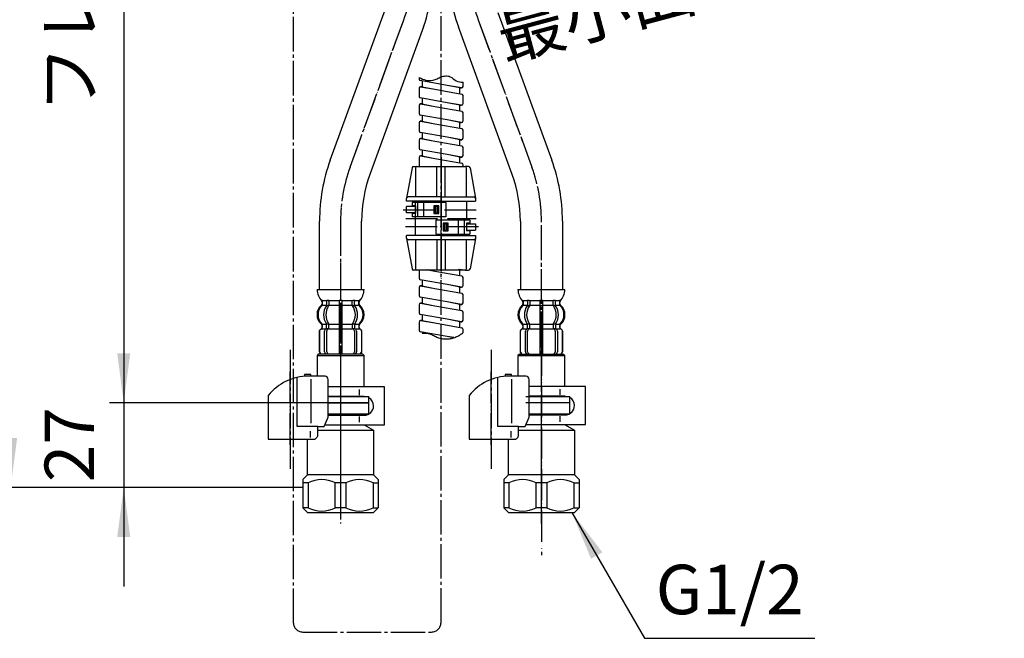
# Model space of a CAD drawing. Units: millimetres. Extents: x 0 to 945, y 0 to 1336.
# Drawn here: x 209 to 522, y 241 to 438 of the extents above; entities that cross this region are included whole.
import ezdxf

# ---------------------------------------------------------------- set-up
doc = ezdxf.new("R2010")
doc.units = ezdxf.units.MM
doc.linetypes.add('DASH_CENTER', pattern=[14, 11, -1, 1, -1])
doc.linetypes.add('PHANTOM', pattern=[13, 10, -1, 0, -1, 0, -1])
doc.layers.add('1', color=7, linetype='Continuous')
doc.layers.add('OBJECT', color=7, linetype='Continuous')
doc.styles.add('CONVERTER_11', font='MS Mincho.ttf', dxfattribs={"width": 0.89})
doc.styles.add('CONVERTER_12', font='txt.shx', dxfattribs={"width": 0.9})
doc.dimstyles.new('ME10_DIM_12', dxfattribs={"dimtxt": 15.75, "dimasz": 15.75, "dimexe": 4.5, "dimexo": 0, "dimgap": 4.5, "dimtad": 1, "dimdsep": 46, "dimtxsty": 'CONVERTER_12', "dimsah": 1, "dimcen": 0.09, "dimclrd": 2, "dimclre": 2, "dimclrt": 7, "dimadec": 0, "dimazin": 0, "dimtfac": 1, "dimtdec": 4, "dimtix": 1, "dimtmove": 0, "dimatfit": 3, "dimfxl": 1, "dimtolj": 1, "dimtzin": 0, "dimarcsym": 0})
doc.dimstyles.new('ME10_DIM_13', dxfattribs={"dimtxt": 15.75, "dimasz": 15.75, "dimexe": 4.5, "dimexo": 0, "dimgap": 4.5, "dimtad": 1, "dimdsep": 46, "dimtxsty": 'CONVERTER_11', "dimsah": 1, "dimcen": 0.09, "dimclrd": 2, "dimclre": 2, "dimclrt": 7, "dimadec": 0, "dimazin": 0, "dimtfac": 1, "dimtdec": 4, "dimtix": 1, "dimtmove": 0, "dimatfit": 3, "dimfxl": 1, "dimtolj": 1, "dimtzin": 0, "dimarcsym": 0})
doc.dimstyles.new('ME10_DIM_14', dxfattribs={"dimtxt": 15.75, "dimasz": 15.75, "dimexe": 4.5, "dimexo": 0, "dimgap": 4.5, "dimtad": 1, "dimdsep": 46, "dimtxsty": 'CONVERTER_12', "dimsah": 1, "dimcen": 0.09, "dimclrd": 2, "dimclre": 2, "dimclrt": 7, "dimadec": 0, "dimazin": 0, "dimtfac": 1, "dimtdec": 4, "dimtix": 1, "dimtmove": 0, "dimatfit": 3, "dimfxl": 1, "dimtolj": 1, "dimtzin": 0, "dimarcsym": 0})
doc.dimstyles.get("Standard").update_dxf_attribs({"dimtxt": 0.18, "dimasz": 0.18, "dimexe": 0.18, "dimexo": 0.0625, "dimgap": 0.09, "dimtad": 0, "dimtih": 1, "dimtoh": 1, "dimdec": 4, "dimzin": 0, "dimdsep": 46, "dimtxsty": 'Standard', "dimcen": 0.09, "dimadec": 0, "dimazin": 0, "dimtfac": 1, "dimtdec": 4, "dimtofl": 0, "dimtmove": 0, "dimatfit": 3, "dimfxl": 1, "dimtolj": 1, "dimtzin": 0, "dimarcsym": 0})

# ---------------------------------------------------------------- blocks, each defined once
blk = doc.blocks.new('30-69B-C2K__3', base_point=(213.17, 1493.21))
at = {"color": 7, "linetype": 'Continuous'}
for p, q in [((320.04, 312.84), (320.04, 316.34)), ((318.54, 312.84), (320.04, 312.84))]:
    blk.add_line(p, q, dxfattribs=at)
at = {"layer": '1', "color": 7, "linetype": 'Continuous'}
for p, q in [((307.11, 316.34), (320.04, 316.34)), ((307.11, 312.84), (318.54, 312.84)), ((318.54, 312.84), (318.54, 312.34)), ((303.76, 307.61), (321.54, 307.61)), ((318.54, 309.34), (321.54, 307.61)), ((321.54, 307.61), (321.54, 293.34)), ((300.54, 293.34), (300.54, 304.77)), ((299.04, 291.84), (300.54, 293.34)), ((299.04, 291.84), (299.04, 289.34)), ((321.54, 293.34), (300.54, 293.34)), ((321.54, 293.34), (323.04, 291.84)), ((323.04, 291.84), (323.04, 282.84)), ((300.71, 290.84), (299.04, 290.84)), ((299.04, 289.34), (299.04, 282.84)), ((300.71, 290.84), (300.71, 282.84)), ((312.71, 290.84), (309.37, 290.84)), ((309.37, 282.84), (309.37, 290.84)), ((312.71, 290.84), (312.71, 282.84)), ((321.37, 290.84), (323.04, 290.84)), ((321.37, 290.84), (321.37, 282.84)), ((300.71, 282.84), (299.04, 282.84)), ((299.04, 282.84), (300.54, 281.34)), ((312.71, 282.84), (309.37, 282.84)), ((321.37, 282.84), (323.04, 282.84)), ((323.04, 282.84), (321.54, 281.34)), ((300.54, 281.34), (321.54, 281.34))]:
    blk.add_line(p, q, dxfattribs=at)
for centre, start, end in [((305.04, 281.97), 63.9922, 116.0078), ((317.04, 281.97), 63.9922, 116.0078), ((305.04, 291.72), 243.9922, 296.0078), ((317.04, 291.72), 243.9922, 296.0078)]:
    blk.add_arc(centre, 9.88, start, end, dxfattribs=at)
blk = doc.blocks.new('88-153BK__4', base_point=(530.13, 1305.94))
at = {"color": 7, "linetype": 'Continuous'}
blk.add_line((305.82, 308.77), (307.11, 311.77), dxfattribs=at)
for centre, radius, start, end in [((300.79, 308.5), 16.27, 90, 141.584), ((306.11, 323.77), 1, 0, 90)]:
    blk.add_arc(centre, radius, start, end, dxfattribs=at)
blk.add_open_spline([(302.89, 304.77), (302.99, 304.82), (303.18, 304.93), (303.45, 305.13), (303.63, 305.43), (303.72, 305.66), (303.76, 305.77)], degree=3, knots=[0, 0, 0, 0, 0.333696, 0.654264, 1.002743, 1.366761, 1.366761, 1.366761, 1.366761], dxfattribs=at)
at = {"layer": '1', "color": 4, "linetype": 'PHANTOM'}
blk.add_line((295.04, 302.96), (295.04, 326.56), dxfattribs=at)
at = {"layer": '1', "color": 7, "linetype": 'Continuous'}
for p, q in [((297.23, 308.77), (297.23, 324.37)), ((301.54, 325.27), (299.54, 325.27)), ((299.54, 325.27), (299.54, 324.72)), ((306.11, 324.77), (300.79, 324.77)), ((301.54, 324.77), (301.54, 325.27)), ((301.66, 309.86), (301.66, 323.86)), ((307.11, 311.77), (307.11, 323.77)), ((288.04, 318.61), (288.04, 304.77)), ((303.76, 308.77), (297.23, 308.77)), ((301.42, 305.31), (301.42, 307.31)), ((303.76, 305.77), (303.76, 308.77)), ((303.76, 308.77), (305.82, 308.77)), ((288.04, 304.77), (302.89, 304.77))]:
    blk.add_line(p, q, dxfattribs=at)
blk = doc.blocks.new('71-31K__5', base_point=(182.48, 1577.72))
at = {"layer": '1', "color": 7, "linetype": 'Continuous'}
for p, q in [((325.04, 321.34), (307.11, 321.34)), ((317.04, 318.75), (317.04, 320.55)), ((325.04, 309.34), (325.04, 321.34)), ((318.54, 318.34), (307.11, 318.34)), ((307.11, 312.34), (318.54, 312.34)), ((317.04, 310.13), (317.04, 311.98)), ((306.07, 309.34), (325.04, 309.34))]:
    blk.add_line(p, q, dxfattribs=at)
for start, end in [(0, 60), (270, 0)]:
    blk.add_arc((318.54, 315.34), 3, start, end, dxfattribs=at)
blk = doc.blocks.new('88-153BK__6', base_point=(567.48, 49.83))
at = {"color": 7, "linetype": 'Continuous'}
blk.add_line((369.73, 308.77), (371.01, 311.77), dxfattribs=at)
for centre, radius, start, end in [((364.7, 308.5), 16.27, 90, 141.584), ((370.01, 323.77), 1, 0, 90)]:
    blk.add_arc(centre, radius, start, end, dxfattribs=at)
blk.add_open_spline([(366.8, 304.77), (366.9, 304.82), (367.09, 304.93), (367.35, 305.13), (367.54, 305.43), (367.62, 305.66), (367.66, 305.77)], degree=3, knots=[0, 0, 0, 0, 0.333696, 0.654264, 1.002743, 1.366761, 1.366761, 1.366761, 1.366761], dxfattribs=at)
at = {"layer": '1', "color": 4, "linetype": 'PHANTOM'}
blk.add_line((358.95, 302.96), (358.95, 326.56), dxfattribs=at)
at = {"layer": '1', "color": 7, "linetype": 'Continuous'}
for p, q in [((361.13, 308.77), (361.13, 324.37)), ((365.45, 325.27), (363.45, 325.27)), ((363.45, 325.27), (363.45, 324.72)), ((370.01, 324.77), (364.7, 324.77)), ((365.45, 324.77), (365.45, 325.27)), ((365.57, 309.86), (365.57, 323.86)), ((371.01, 311.77), (371.01, 323.77)), ((351.95, 318.61), (351.95, 304.77)), ((367.66, 308.77), (361.13, 308.77)), ((365.32, 305.31), (365.32, 307.31)), ((367.66, 305.77), (367.66, 308.77)), ((367.66, 308.77), (369.73, 308.77)), ((351.95, 304.77), (366.8, 304.77))]:
    blk.add_line(p, q, dxfattribs=at)
blk = doc.blocks.new('30-69B-C2K__7', base_point=(250.51, 237.1))
at = {"color": 7, "linetype": 'Continuous'}
for p, q in [((383.95, 312.84), (383.95, 316.34)), ((382.45, 312.84), (383.95, 312.84))]:
    blk.add_line(p, q, dxfattribs=at)
at = {"layer": '1', "color": 7, "linetype": 'Continuous'}
for p, q in [((383.95, 316.34), (371.01, 316.34)), ((371.01, 312.84), (382.45, 312.84)), ((382.45, 312.84), (382.45, 312.44)), ((367.66, 307.61), (385.45, 307.61)), ((382.28, 309.44), (385.45, 307.61)), ((385.45, 307.61), (385.45, 293.34)), ((364.45, 293.34), (364.45, 304.77)), ((362.95, 291.84), (364.45, 293.34)), ((362.95, 291.84), (362.95, 282.84)), ((385.45, 293.34), (364.45, 293.34)), ((385.45, 293.34), (386.95, 291.84)), ((386.95, 291.84), (386.95, 282.84)), ((364.62, 290.84), (362.95, 290.84)), ((364.62, 290.84), (364.62, 282.84)), ((376.62, 290.84), (373.28, 290.84)), ((373.28, 282.84), (373.28, 290.84)), ((376.62, 290.84), (376.62, 282.84)), ((385.28, 290.84), (386.95, 290.84)), ((385.28, 290.84), (385.28, 282.84)), ((386.95, 290.84), (386.95, 289.34)), ((364.62, 282.84), (362.95, 282.84)), ((362.95, 282.84), (364.45, 281.34)), ((376.62, 282.84), (373.28, 282.84)), ((385.28, 282.84), (386.95, 282.84)), ((386.95, 282.84), (385.45, 281.34)), ((364.45, 281.34), (385.45, 281.34))]:
    blk.add_line(p, q, dxfattribs=at)
for centre, radius, start, end in [((368.95, 281.97), 9.87, 63.9922, 116.0078), ((380.95, 281.97), 9.87, 63.9922, 116.0078), ((368.95, 291.72), 9.88, 243.9922, 296.0078), ((380.95, 291.72), 9.88, 243.9922, 296.0078)]:
    blk.add_arc(centre, radius, start, end, dxfattribs=at)
blk = doc.blocks.new('71-31K__8', base_point=(259.82, 321.62))
at = {"layer": '1', "color": 7, "linetype": 'Continuous'}
for p, q in [((388.95, 321.44), (371.01, 321.44)), ((380.95, 318.84), (380.95, 320.65)), ((388.95, 309.44), (388.95, 321.44)), ((382.45, 318.44), (371.01, 318.44)), ((371.01, 312.44), (382.45, 312.44)), ((380.95, 310.23), (380.95, 312.08)), ((370.01, 309.44), (388.95, 309.44))]:
    blk.add_line(p, q, dxfattribs=at)
for start, end in [(0, 60), (270, 0)]:
    blk.add_arc((382.45, 315.44), 3, start, end, dxfattribs=at)
blk = doc.blocks.new('30-69DX-1S', base_point=(0, 1336.5))
at = {"layer": '1', "color": 4, "linetype": 'PHANTOM'}
blk.add_line((374.95, 334.84), (374.95, 267.84), dxfattribs=at)
for name, p in [('30-69B-C2K__7', (250.51, 237.1)), ('88-153BK__4', (530.13, 1305.94)), ('88-153BK__6', (567.48, 49.83)), ('71-31K__5', (182.48, 1577.72)), ('71-31K__8', (259.82, 321.62)), ('30-69B-C2K__3', (213.17, 1493.21))]:
    blk.add_blockref(name, p)
blk = doc.blocks.new('K3761-560X-1170-H1K', base_point=(1477.49, 611.34))
at = {"color": 7, "linetype": 'Continuous'}
for p, q in [((344.96, 417.33), (336.41, 418.85)), ((336.5, 416.92), (341.04, 416.11)), ((349.5, 416.52), (344.96, 417.33)), ((341.04, 416.11), (349.58, 414.59)), ((344.96, 411.83), (336.41, 413.35)), ((336.5, 411.42), (341.04, 410.61)), ((341.04, 410.61), (349.58, 409.09)), ((349.5, 411.02), (344.96, 411.83)), ((344.96, 406.33), (336.41, 407.85)), ((336.5, 405.92), (341.04, 405.11)), ((341.04, 405.11), (349.58, 403.59)), ((349.5, 405.52), (344.96, 406.33)), ((344.96, 400.83), (336.41, 402.35)), ((336.5, 400.42), (341.04, 399.61)), ((341.04, 399.61), (349.58, 398.09)), ((349.5, 400.02), (344.96, 400.83)), ((344.96, 395.33), (336.41, 396.85)), ((336.5, 394.92), (341.04, 394.11)), ((349.5, 394.52), (344.96, 395.33)), ((341.04, 394.11), (349.58, 392.59)), ((338.25, 358.7), (341.04, 358.21)), ((341.04, 358.21), (349.58, 356.68)), ((349.5, 358.61), (349.01, 358.7)), ((344.96, 353.92), (336.41, 355.44)), ((336.5, 353.51), (341.04, 352.71)), ((341.04, 352.71), (349.58, 351.18)), ((349.5, 353.11), (344.96, 353.92)), ((344.96, 348.42), (336.41, 349.94)), ((336.5, 348.01), (341.04, 347.21)), ((349.5, 347.61), (344.96, 348.42)), ((341.04, 347.21), (349.58, 345.68)), ((344.96, 342.92), (336.41, 344.44)), ((336.5, 342.51), (341.04, 341.71)), ((341.04, 341.71), (349.58, 340.18)), ((349.5, 342.11), (344.96, 342.92)), ((344.96, 337.42), (336.41, 338.94)), ((347.1, 337.04), (344.96, 337.42))]:
    blk.add_line(p, q, dxfattribs=at)
for centre, start, end in [((336.5, 419.34), 180, 260.2724), ((336.5, 416.42), 90, 180), ((349.5, 417.02), 270, 0), ((336.5, 413.84), 180, 260.2724), ((349.5, 414.1), 0, 80.2724), ((336.5, 410.92), 90, 180), ((349.5, 411.52), 270, 0), ((336.5, 408.34), 180, 260.2724), ((349.5, 408.6), 0, 80.2724), ((336.5, 405.42), 90, 180), ((349.5, 406.02), 270, 0), ((336.5, 402.84), 180, 260.2724), ((349.5, 403.1), 0, 80.2724), ((336.5, 399.92), 90, 180), ((349.5, 400.52), 270, 0), ((349.5, 397.6), 0, 80.2724), ((336.5, 397.34), 180, 260.2724), ((336.5, 394.42), 90, 180), ((349.5, 395.02), 270, 0), ((336.5, 391.84), 180, 221.988), ((349.5, 392.1), 0, 80.2724), ((336.5, 358.51), 158.0261, 180), ((349.5, 359.11), 270, 304.3287), ((336.5, 355.93), 180, 260.2724), ((349.5, 356.19), 0, 80.2724), ((336.5, 353.01), 90, 180), ((349.5, 353.61), 270, 0), ((349.5, 350.69), 0, 80.2724), ((336.5, 350.43), 180, 260.2724), ((336.5, 347.51), 90, 180), ((349.5, 348.11), 270, 0), ((336.5, 344.93), 180, 260.2724), ((349.5, 345.19), 0, 80.2724), ((336.5, 342.01), 90, 180), ((349.5, 342.61), 270, 0), ((336.5, 339.43), 180, 260.2724), ((349.5, 339.69), 0, 80.2724)]:
    blk.add_arc(centre, 0.5, start, end, dxfattribs=at)
at = {"color": 2, "linetype": 'Continuous'}
blk.add_open_spline([(336, 419.82), (336.7, 419.5), (338.11, 418.87), (340.21, 418.74), (341.75, 419.47), (343.01, 420.14), (344.47, 420.43), (346.29, 420.19), (347.69, 418.54), (349.24, 418.39), (350, 418.32)], degree=3, knots=[0, 0, 0, 0, 2.308239, 4.637549, 5.987977, 7.379233, 8.900374, 10.377743, 12.669769, 14.880464, 14.880464, 14.880464, 14.880464], dxfattribs=at)
at = {"layer": '1', "color": 7, "linetype": 'Continuous'}
for p, q in [((336, 419.82), (336, 419.34)), ((337, 416.92), (336.5, 416.92)), ((337, 418.75), (337, 416.92)), ((337, 416.92), (341.04, 416.11)), ((349, 416.52), (344.96, 417.33)), ((350, 417.02), (350, 418.32)), ((336, 416.42), (336, 413.84)), ((349, 416.52), (349.5, 416.52)), ((349, 414.69), (349, 416.52)), ((350, 411.52), (350, 414.1)), ((336, 410.92), (336, 408.34)), ((337, 411.42), (336.5, 411.42)), ((337, 413.25), (337, 411.42)), ((337, 411.42), (341.04, 410.61)), ((349, 411.02), (344.96, 411.83)), ((349, 411.02), (349.5, 411.02)), ((349, 409.19), (349, 411.02)), ((337, 407.75), (337, 405.92)), ((350, 406.02), (350, 408.6)), ((336, 405.42), (336, 402.84)), ((337, 405.92), (336.5, 405.92)), ((337, 405.92), (341.04, 405.11)), ((349, 405.52), (344.96, 406.33)), ((349, 403.69), (349, 405.52)), ((349, 405.52), (349.5, 405.52)), ((337, 402.25), (337, 400.42)), ((350, 400.52), (350, 403.1)), ((336, 399.92), (336, 397.34)), ((337, 400.42), (336.5, 400.42)), ((337, 400.42), (341.04, 399.61)), ((349, 400.02), (344.96, 400.83)), ((349, 398.19), (349, 400.02)), ((349, 400.02), (349.5, 400.02)), ((337, 394.92), (336.5, 394.92)), ((337, 396.75), (337, 394.92)), ((337, 394.92), (341.04, 394.11)), ((349, 394.52), (344.96, 395.33)), ((350, 395.02), (350, 397.6)), ((336, 394.42), (336, 391.84)), ((349, 392.69), (349, 394.52)), ((349, 394.52), (349.5, 394.52)), ((350, 391.51), (350, 392.1)), ((336, 358.51), (336, 355.93)), ((338.56, 358.7), (341.04, 358.21)), ((349, 358.61), (348.56, 358.7)), ((349, 356.78), (349, 358.61)), ((349, 358.61), (349.5, 358.61)), ((337, 355.34), (337, 353.51)), ((350, 353.61), (350, 356.19)), ((336, 353.01), (336, 350.43)), ((337, 353.51), (336.5, 353.51)), ((337, 353.51), (341.04, 352.71)), ((349, 353.11), (344.96, 353.92)), ((349, 351.28), (349, 353.11)), ((349, 353.11), (349.5, 353.11)), ((337, 348.01), (336.5, 348.01)), ((337, 349.84), (337, 348.01)), ((337, 348.01), (341.04, 347.21)), ((349, 347.61), (344.96, 348.42)), ((350, 348.11), (350, 350.69)), ((336, 347.51), (336, 344.93)), ((349, 345.78), (349, 347.61)), ((349, 347.61), (349.5, 347.61)), ((350, 342.61), (350, 345.19)), ((336, 342.01), (336, 339.43)), ((337, 342.51), (336.5, 342.51)), ((337, 344.34), (337, 342.51)), ((337, 342.51), (341.04, 341.71)), ((349, 342.11), (344.96, 342.92)), ((349, 340.28), (349, 342.11)), ((349, 342.11), (349.5, 342.11)), ((337, 338.84), (337, 338.49)), ((350, 338.66), (350, 339.69)), ((347.02, 337.01), (344.96, 337.42))]:
    blk.add_line(p, q, dxfattribs=at)
at = {"layer": '1', "color": 2, "linetype": 'Continuous'}
blk.add_open_spline([(337, 338.49), (337.52, 338.51), (338.57, 338.55), (340.03, 338.06), (341.29, 337.37), (342.34, 336.88), (343.24, 336.71), (344.15, 336.63), (345.31, 336.61), (346.48, 336.79), (347.36, 337.14), (348.16, 337.51), (349.12, 337.88), (349.71, 338.4), (350, 338.66)], degree=3, knots=[0, 0, 0, 0, 1.561127, 3.139333, 4.527592, 5.890854, 6.56546, 7.250212, 8.65485, 10.035617, 10.76232, 11.496833, 12.669561, 13.826767, 13.826767, 13.826767, 13.826767], dxfattribs=at)
blk = doc.blocks.new('K37680-560AXS5-1_1', base_point=(381.81, 967.46))
blk.add_blockref('K3761-560X-1170-H1K', (1477.49, 611.34))
blk = doc.blocks.new('33-108X-2K__14', base_point=(9956.89, 2180.86))
at = {"color": 7, "linetype": 'Continuous'}
for p, q in [((306.6, 348.69), (306.6, 347.5)), ((307.31, 348.69), (307.31, 347.5)), ((310.54, 348.69), (310.54, 347.34)), ((310.64, 348.94), (311.04, 348.94)), ((311.04, 348.94), (311.44, 348.94)), ((311.54, 347.34), (311.54, 348.69)), ((314.78, 347.5), (314.78, 348.69)), ((315.49, 347.5), (315.49, 348.69)), ((306.65, 347.24), (307.17, 347.24)), ((310.54, 347.34), (310.54, 341.34)), ((310.64, 347.24), (311.04, 347.24)), ((311.04, 347.24), (311.44, 347.24)), ((311.54, 341.34), (311.54, 347.34)), ((314.92, 347.24), (315.44, 347.24)), ((304.24, 338.94), (304.24, 332.74)), ((304.31, 338.94), (304.31, 332.74)), ((305.22, 340.25), (305.22, 341.13)), ((305.96, 332.54), (305.96, 339.14)), ((306.6, 340.2), (306.6, 341.19)), ((306.65, 341.44), (307.17, 341.44)), ((306.65, 339.94), (307.21, 339.94)), ((306.67, 332.54), (306.67, 339.14)), ((307.31, 339.84), (307.31, 341.19)), ((310.54, 341.34), (310.54, 339.84)), ((310.54, 339.84), (310.54, 331.84)), ((310.64, 341.44), (311.04, 341.44)), ((310.64, 339.94), (311.04, 339.94)), ((311.04, 341.44), (311.44, 341.44)), ((311.04, 339.94), (311.44, 339.94)), ((311.54, 339.84), (311.54, 341.34)), ((311.54, 331.84), (311.54, 339.84)), ((314.78, 341.19), (314.78, 339.84)), ((314.88, 339.94), (315.44, 339.94)), ((314.92, 341.44), (315.44, 341.44)), ((315.42, 339.14), (315.42, 332.54)), ((315.49, 341.19), (315.49, 340.2)), ((316.13, 339.14), (316.13, 332.54)), ((316.87, 341.13), (316.87, 340.25)), ((317.78, 332.74), (317.78, 338.94)), ((317.84, 332.74), (317.84, 338.94))]:
    blk.add_line(p, q, dxfattribs=at)
for centre, radius, start, end in [((305.08, 348.84), 0.1, 22.0737, 90), ((304.71, 348.69), 0.5, 0, 22.0737), ((306.1, 348.69), 0.5, 17.496, 32.9514), ((306.1, 348.69), 0.5, 0, 17.496), ((306.81, 348.69), 0.5, 0, 32.9514), ((310.04, 348.69), 0.5, 17.496, 32.9514), ((310.04, 348.69), 0.5, 0, 17.496), ((312.04, 348.69), 0.5, 162.504, 180), ((312.04, 348.69), 0.5, 147.0486, 162.504), ((315.28, 348.69), 0.5, 147.0486, 180), ((315.99, 348.69), 0.5, 162.504, 180), ((315.99, 348.69), 0.5, 147.0486, 162.504), ((317.38, 348.69), 0.5, 157.9263, 180), ((317.01, 348.84), 0.1, 90, 157.9263), ((307.86, 344.35), 4, 134.4214, 225.6402), ((304.71, 347.56), 0.5, 314.4214, 0), ((310.82, 344.34), 5.18, 146.2456, 213.7544), ((311.53, 344.34), 5.18, 146.2456, 213.7544), ((306.1, 347.5), 0.5, 326.2456, 341.8773), ((306.1, 347.5), 0.5, 341.8773, 0), ((306.81, 347.5), 0.5, 326.2456, 0), ((315.28, 347.5), 0.5, 180, 213.7544), ((310.56, 344.34), 5.18, 326.2456, 33.7544), ((315.99, 347.5), 0.5, 180, 198.1227), ((315.99, 347.5), 0.5, 198.1227, 213.7544), ((311.27, 344.34), 5.18, 326.2456, 33.7544), ((317.38, 347.56), 0.5, 180, 225.5786), ((314.22, 344.35), 4, 314.3598, 45.5786), ((305.14, 338.94), 0.9, 110.9248, 180), ((305.21, 338.94), 0.9, 110.7733, 180), ((304.64, 340.25), 0.5, 290.9248, 0), ((304.72, 340.25), 0.5, 290.7733, 0), ((304.72, 341.13), 0.5, 0, 45.6402), ((306.66, 339.14), 0.7, 117.9071, 180), ((306.1, 340.2), 0.5, 297.9071, 313.8713), ((306.1, 340.2), 0.5, 313.8713, 0), ((306.1, 341.19), 0.5, 18.1227, 33.7544), ((306.1, 341.19), 0.5, 0, 18.1227), ((306.67, 339.76), 0.183, 95.871, 120.9917), ((307.37, 339.14), 0.7, 95.0524, 180), ((307.19, 339.83), 0.119, 43.2267, 78.73), ((306.81, 341.19), 0.5, 0, 33.7544), ((307.37, 339.14), 0.7, 90, 95.0524), ((314.72, 339.14), 0.7, 84.9476, 90), ((315.28, 341.19), 0.5, 146.2456, 180), ((314.72, 339.14), 0.7, 0, 84.9476), ((314.9, 339.83), 0.119, 101.27, 136.7733), ((315.42, 339.76), 0.183, 59.0083, 84.129), ((315.99, 341.19), 0.5, 161.8773, 180), ((315.99, 340.2), 0.5, 180, 226.1287), ((315.99, 341.19), 0.5, 146.2456, 161.8773), ((315.99, 340.2), 0.5, 226.1287, 242.0929), ((315.43, 339.14), 0.7, 0, 62.0929), ((317.37, 341.13), 0.5, 134.3598, 180), ((317.37, 340.25), 0.5, 180, 249.2267), ((317.44, 340.25), 0.5, 180, 249.0752), ((316.88, 338.94), 0.9, 0, 69.2267), ((316.94, 338.94), 0.9, 0, 69.0752), ((305.14, 332.74), 0.9, 180, 270), ((305.21, 332.74), 0.9, 180, 270), ((306.66, 332.54), 0.7, 180, 270), ((307.37, 332.54), 0.7, 180, 270), ((314.72, 332.54), 0.7, 270, 0), ((315.43, 332.54), 0.7, 270, 0), ((316.88, 332.74), 0.9, 270, 0), ((316.94, 332.74), 0.9, 270, 0)]:
    blk.add_arc(centre, radius, start, end, dxfattribs=at)
at = {"layer": '1', "color": 7, "linetype": 'Continuous'}
for p, q in [((303.56, 352.34), (311.04, 352.34)), ((311.04, 352.34), (318.53, 352.34)), ((305.14, 348.35), (305.14, 347.78)), ((305.21, 348.84), (305.96, 348.84)), ((305.21, 348.69), (305.21, 347.56)), ((305.96, 348.84), (306.57, 348.84)), ((306.65, 348.94), (307.17, 348.94)), ((307.31, 348.84), (310.52, 348.84)), ((311.57, 348.84), (314.78, 348.84)), ((314.92, 348.94), (315.44, 348.94)), ((315.51, 348.84), (316.13, 348.84)), ((316.13, 348.84), (316.88, 348.84)), ((316.88, 347.56), (316.88, 348.69)), ((316.94, 347.78), (316.94, 348.35)), ((305.21, 347.34), (306.57, 347.34)), ((307.31, 347.34), (310.54, 347.34)), ((311.54, 347.34), (314.78, 347.34)), ((315.52, 347.34), (316.88, 347.34)), ((305.14, 340.9), (305.14, 340.25)), ((305.14, 339.84), (305.22, 339.84)), ((305.21, 339.84), (306.44, 339.84)), ((305.22, 341.34), (306.57, 341.34)), ((307.31, 341.34), (310.54, 341.34)), ((307.37, 339.84), (310.54, 339.84)), ((311.54, 341.34), (314.78, 341.34)), ((311.54, 339.84), (314.72, 339.84)), ((315.52, 341.34), (316.87, 341.34)), ((315.64, 339.84), (316.88, 339.84)), ((316.87, 339.84), (316.94, 339.84)), ((316.94, 340.25), (316.94, 340.9)), ((305.14, 331.84), (305.38, 331.84)), ((305.38, 331.84), (306.66, 331.84)), ((306.66, 331.84), (315.43, 331.84)), ((307.38, 331.84), (308.26, 331.84)), ((315.43, 331.84), (316.71, 331.84)), ((316.71, 331.84), (316.94, 331.84))]:
    blk.add_line(p, q, dxfattribs=at)
for centre, radius, start, end in [((309.46, 352.57), 5.9, 182.1671, 221.6831), ((312.63, 352.57), 5.9, 318.3169, 357.8329), ((304.64, 347.78), 0.5, 310.1286, 0), ((304.64, 348.35), 0.5, 0, 35.7393), ((317.44, 348.35), 0.5, 144.2607, 180), ((317.44, 347.78), 0.5, 180, 229.8714), ((307.54, 344.34), 4, 130.1286, 180), ((314.54, 344.34), 4, 0, 49.8714), ((307.54, 344.34), 4, 180, 229.8714), ((314.54, 344.34), 4, 310.1286, 0), ((304.64, 340.9), 0.5, 0, 49.8714), ((317.44, 340.9), 0.5, 130.1286, 180)]:
    blk.add_arc(centre, radius, start, end, dxfattribs=at)
blk = doc.blocks.new('33-70K__16', base_point=(530.83, 455.67))
at = {"color": 7, "linetype": 'Continuous'}
for p, q in [((304.04, 331.84), (303.54, 331.34)), ((303.54, 331.34), (311.04, 331.34)), ((303.54, 331.34), (303.54, 324.77)), ((311.04, 331.34), (318.54, 331.34)), ((318.54, 331.34), (318.04, 331.84)), ((318.54, 321.34), (318.54, 331.34))]:
    blk.add_line(p, q, dxfattribs=at)
at = {"layer": '1', "color": 7, "linetype": 'Continuous'}
for p, q in [((304.04, 331.84), (311.04, 331.84)), ((311.04, 331.84), (318.04, 331.84)), ((307.11, 318.34), (320.04, 318.34)), ((320.04, 316.34), (320.04, 318.34)), ((307.11, 316.34), (320.04, 316.34))]:
    blk.add_line(p, q, dxfattribs=at)
blk = doc.blocks.new('33-108X-1K__17', base_point=(334.18, 377.45))
at = {"layer": '1', "color": 7, "linetype": 'Continuous'}
for p, q in [((327.48, 459.84), (327.48, 464.84)), ((340.88, 459.84), (340.88, 464.84)), ((307.76, 393.55), (324.86, 440.53)), ((337.46, 435.95), (320.36, 388.97)), ((304.34, 352.34), (304.34, 374.16)), ((317.74, 352.34), (317.74, 374.16))]:
    blk.add_line(p, q, dxfattribs=at)
for centre, radius, start, end in [((271.42, 457.59), 56.11, 342.2983, 2.2983), ((271.42, 457.59), 69.5, 341.8553, 1.8553), ((361.04, 374.16), 56.7, 160, 180), ((361.04, 374.16), 43.3, 160, 180)]:
    blk.add_arc(centre, radius, start, end, dxfattribs=at)
blk = doc.blocks.new('33-108BX__18', base_point=(1637.05, 1454.53))
at = {"layer": '1', "color": 4, "linetype": 'PHANTOM'}
for p, q in [((314.06, 391.26), (331.16, 438.24)), ((311.04, 374.16), (311.04, 282.54))]:
    blk.add_line(p, q, dxfattribs=at)
for centre, start, end in [((284.18, 455.34), 340, 0), ((361.04, 374.16), 160, 180)]:
    blk.add_arc(centre, 50, start, end, dxfattribs=at)
for name, p in [('33-108X-2K__14', (9956.89, 2180.86)), ('33-70K__16', (530.83, 455.67))]:
    blk.add_blockref(name, p)
at = {"layer": '1'}
blk.add_blockref('33-108X-1K__17', (334.18, 377.45), dxfattribs=at)
blk = doc.blocks.new('33-108X-2K__19', base_point=(9040.72, 2194.14))
at = {"color": 7, "linetype": 'Continuous'}
for p, q in [((370.5, 348.69), (370.5, 347.5)), ((371.21, 348.69), (371.21, 347.5)), ((374.45, 348.69), (374.45, 347.34)), ((374.55, 348.94), (374.95, 348.94)), ((374.95, 348.94), (375.35, 348.94)), ((375.45, 347.34), (375.45, 348.69)), ((378.69, 347.5), (378.69, 348.69)), ((379.4, 347.5), (379.4, 348.69)), ((370.56, 347.24), (371.07, 347.24)), ((374.45, 347.34), (374.45, 341.34)), ((374.55, 347.24), (374.95, 347.24)), ((374.95, 347.24), (375.35, 347.24)), ((375.45, 341.34), (375.45, 347.34)), ((378.83, 347.24), (379.34, 347.24)), ((368.15, 338.94), (368.15, 332.74)), ((368.22, 338.94), (368.22, 332.74)), ((369.12, 340.25), (369.12, 341.13)), ((369.87, 332.54), (369.87, 339.14)), ((370.5, 340.2), (370.5, 341.19)), ((370.56, 341.44), (371.07, 341.44)), ((370.56, 339.94), (371.12, 339.94)), ((370.57, 332.54), (370.57, 339.14)), ((371.21, 339.84), (371.21, 341.19)), ((374.45, 341.34), (374.45, 339.84)), ((374.45, 339.84), (374.45, 331.84)), ((374.55, 341.44), (374.95, 341.44)), ((374.55, 339.94), (374.95, 339.94)), ((374.95, 341.44), (375.35, 341.44)), ((374.95, 339.94), (375.35, 339.94)), ((375.45, 339.84), (375.45, 341.34)), ((375.45, 331.84), (375.45, 339.84)), ((378.69, 341.19), (378.69, 339.84)), ((378.78, 339.94), (379.34, 339.94)), ((378.83, 341.44), (379.34, 341.44)), ((379.33, 339.14), (379.33, 332.54)), ((379.4, 341.19), (379.4, 340.2)), ((380.03, 339.14), (380.03, 332.54)), ((380.78, 341.13), (380.78, 340.25)), ((381.68, 332.74), (381.68, 338.94)), ((381.75, 332.74), (381.75, 338.94))]:
    blk.add_line(p, q, dxfattribs=at)
for centre, radius, start, end in [((368.99, 348.84), 0.1, 22.0737, 90), ((368.62, 348.69), 0.5, 0, 22.0737), ((370, 348.69), 0.5, 17.496, 32.9514), ((370, 348.69), 0.5, 0, 17.496), ((370.71, 348.69), 0.5, 0, 32.9514), ((373.95, 348.69), 0.5, 17.496, 32.9514), ((373.95, 348.69), 0.5, 0, 17.496), ((375.95, 348.69), 0.5, 162.504, 180), ((375.95, 348.69), 0.5, 147.0486, 162.504), ((379.19, 348.69), 0.5, 147.0486, 180), ((379.9, 348.69), 0.5, 162.504, 180), ((379.9, 348.69), 0.5, 147.0486, 162.504), ((381.28, 348.69), 0.5, 157.9263, 180), ((380.91, 348.84), 0.1, 90, 157.9263), ((371.77, 344.35), 4, 134.4214, 225.6402), ((368.62, 347.56), 0.5, 314.4214, 0), ((374.73, 344.34), 5.18, 146.2456, 213.7544), ((375.43, 344.34), 5.18, 146.2456, 213.7544), ((370, 347.5), 0.5, 326.2456, 341.8773), ((370, 347.5), 0.5, 341.8773, 0), ((370.71, 347.5), 0.5, 326.2456, 0), ((379.19, 347.5), 0.5, 180, 213.7544), ((374.47, 344.34), 5.18, 326.2456, 33.7544), ((379.9, 347.5), 0.5, 180, 198.1227), ((379.9, 347.5), 0.5, 198.1227, 213.7544), ((375.17, 344.34), 5.18, 326.2456, 33.7544), ((381.28, 347.56), 0.5, 180, 225.5786), ((378.13, 344.35), 4, 314.3598, 45.5786), ((369.05, 338.94), 0.9, 110.9248, 180), ((369.12, 338.94), 0.9, 110.7733, 180), ((368.55, 340.25), 0.5, 290.9248, 0), ((368.62, 340.25), 0.5, 290.7733, 0), ((368.62, 341.13), 0.5, 0, 45.6402), ((370.57, 339.14), 0.7, 117.9071, 180), ((370, 340.2), 0.5, 297.9071, 313.8713), ((370, 340.2), 0.5, 313.8713, 0), ((370, 341.19), 0.5, 18.1227, 33.7544), ((370, 341.19), 0.5, 0, 18.1227), ((370.58, 339.76), 0.183, 95.871, 120.9917), ((371.27, 339.14), 0.7, 95.0524, 180), ((371.09, 339.83), 0.119, 43.2267, 78.73), ((370.71, 341.19), 0.5, 0, 33.7544), ((371.27, 339.14), 0.7, 90, 95.0524), ((378.63, 339.14), 0.7, 84.9476, 90), ((379.19, 341.19), 0.5, 146.2456, 180), ((378.63, 339.14), 0.7, 0, 84.9476), ((378.81, 339.83), 0.119, 101.27, 136.7733), ((379.32, 339.76), 0.183, 59.0083, 84.129), ((379.9, 341.19), 0.5, 161.8773, 180), ((379.9, 340.2), 0.5, 180, 226.1287), ((379.9, 341.19), 0.5, 146.2456, 161.8773), ((379.9, 340.2), 0.5, 226.1287, 242.0929), ((379.33, 339.14), 0.7, 0, 62.0929), ((381.28, 341.13), 0.5, 134.3598, 180), ((381.28, 340.25), 0.5, 180, 249.2267), ((381.35, 340.25), 0.5, 180, 249.0752), ((380.78, 338.94), 0.9, 0, 69.2267), ((380.85, 338.94), 0.9, 0, 69.0752), ((369.05, 332.74), 0.9, 180, 270), ((369.12, 332.74), 0.9, 180, 270), ((370.57, 332.54), 0.7, 180, 270), ((371.27, 332.54), 0.7, 180, 270), ((378.63, 332.54), 0.7, 270, 0), ((379.33, 332.54), 0.7, 270, 0), ((380.78, 332.74), 0.9, 270, 0), ((380.85, 332.74), 0.9, 270, 0)]:
    blk.add_arc(centre, radius, start, end, dxfattribs=at)
at = {"layer": '1', "color": 7, "linetype": 'Continuous'}
for p, q in [((367.47, 352.34), (374.95, 352.34)), ((374.95, 352.34), (382.43, 352.34)), ((369.05, 348.35), (369.05, 347.78)), ((369.12, 348.84), (369.87, 348.84)), ((369.12, 348.69), (369.12, 347.56)), ((369.87, 348.84), (370.48, 348.84)), ((370.56, 348.94), (371.07, 348.94)), ((371.21, 348.84), (374.43, 348.84)), ((375.47, 348.84), (378.69, 348.84)), ((378.83, 348.94), (379.34, 348.94)), ((379.42, 348.84), (380.03, 348.84)), ((380.03, 348.84), (380.78, 348.84)), ((380.78, 347.56), (380.78, 348.69)), ((380.85, 347.78), (380.85, 348.35)), ((369.12, 347.34), (370.48, 347.34)), ((371.21, 347.34), (374.45, 347.34)), ((375.45, 347.34), (378.69, 347.34)), ((379.42, 347.34), (380.78, 347.34)), ((369.05, 340.9), (369.05, 340.25)), ((369.05, 339.84), (369.12, 339.84)), ((369.12, 341.34), (370.48, 341.34)), ((369.12, 339.84), (370.35, 339.84)), ((371.21, 341.34), (374.45, 341.34)), ((371.27, 339.84), (374.45, 339.84)), ((375.45, 341.34), (378.69, 341.34)), ((375.45, 339.84), (378.63, 339.84)), ((379.42, 341.34), (380.78, 341.34)), ((379.55, 339.84), (380.78, 339.84)), ((380.78, 339.84), (380.85, 339.84)), ((380.85, 340.25), (380.85, 340.9)), ((369.05, 331.84), (369.28, 331.84)), ((369.28, 331.84), (370.57, 331.84)), ((370.57, 331.84), (379.33, 331.84)), ((371.28, 331.84), (372.17, 331.84)), ((379.33, 331.84), (380.61, 331.84)), ((380.61, 331.84), (380.85, 331.84))]:
    blk.add_line(p, q, dxfattribs=at)
for centre, radius, start, end in [((373.36, 352.57), 5.9, 182.1671, 221.6831), ((376.54, 352.57), 5.9, 318.3169, 357.8329), ((368.55, 347.78), 0.5, 310.1286, 0), ((368.55, 348.35), 0.5, 0, 35.7393), ((381.35, 348.35), 0.5, 144.2607, 180), ((381.35, 347.78), 0.5, 180, 229.8714), ((371.45, 344.34), 4, 130.1286, 180), ((378.45, 344.34), 4, 0, 49.8714), ((371.45, 344.34), 4, 180, 229.8714), ((378.45, 344.34), 4, 310.1286, 0), ((368.55, 340.9), 0.5, 0, 49.8714), ((381.35, 340.9), 0.5, 130.1286, 180)]:
    blk.add_arc(centre, radius, start, end, dxfattribs=at)
blk = doc.blocks.new('33-70K__22', base_point=(536.47, 399.67))
at = {"color": 7, "linetype": 'Continuous'}
for p, q in [((367.95, 331.84), (367.45, 331.34)), ((367.45, 331.34), (367.45, 324.77)), ((367.45, 331.34), (374.95, 331.34)), ((374.95, 331.34), (382.45, 331.34)), ((382.45, 331.34), (381.95, 331.84)), ((382.45, 321.44), (382.45, 331.34))]:
    blk.add_line(p, q, dxfattribs=at)
at = {"layer": '1', "color": 7, "linetype": 'Continuous'}
for p, q in [((367.95, 331.84), (374.95, 331.84)), ((374.95, 331.84), (381.95, 331.84)), ((370.01, 318.34), (383.95, 318.34)), ((383.95, 316.34), (383.95, 318.34)), ((383.95, 316.34), (370.01, 316.34))]:
    blk.add_line(p, q, dxfattribs=at)
blk = doc.blocks.new('33-108X-1K__23', base_point=(339.82, 321.45))
at = {"layer": '1', "color": 7, "linetype": 'Continuous'}
for p, q in [((361.13, 440.54), (378.23, 393.55)), ((365.64, 388.97), (348.54, 435.96)), ((368.25, 374.16), (368.25, 352.34)), ((381.65, 374.16), (381.65, 352.34))]:
    blk.add_line(p, q, dxfattribs=at)
for centre, radius, start, end in [((401.82, 455.35), 56.7, 180, 200), ((324.95, 374.16), 56.7, 0, 20), ((324.95, 374.16), 43.3, 0, 20)]:
    blk.add_arc(centre, radius, start, end, dxfattribs=at)
blk = doc.blocks.new('33-108BX__24', base_point=(1660.1, 1605.88))
at = {"layer": '1', "color": 4, "linetype": 'PHANTOM'}
for p, q in [((354.83, 438.24), (371.93, 391.26)), ((374.95, 282.54), (374.95, 374.16))]:
    blk.add_line(p, q, dxfattribs=at)
for centre, start, end in [((401.82, 455.34), 180, 200), ((324.95, 374.16), 0, 20)]:
    blk.add_arc(centre, 50, start, end, dxfattribs=at)
blk.add_blockref('33-70K__22', (536.47, 399.67))
at = {"layer": '1'}
for name, p in [('33-108X-1K__23', (339.82, 321.45)), ('33-108X-2K__19', (9040.72, 2194.14))]:
    blk.add_blockref(name, p, dxfattribs=at)
blk = doc.blocks.new('88-375', base_point=(950.15, 2880.75))
at = {"color": 7, "linetype": 'Continuous'}
for p, q in [((344.5, 380.01), (333.85, 380.01)), ((335.5, 380.01), (335.5, 375.51)), ((337.5, 375.51), (337.5, 380.01)), ((344.5, 380.01), (344.5, 375.51)), ((334.85, 378.76), (332, 378.76)), ((332, 376.76), (332, 378.76)), ((334.85, 376.76), (332, 376.76)), ((334.85, 379.01), (333.85, 379.01)), ((334.85, 376.51), (333.85, 376.51)), ((344.5, 375.51), (333.85, 375.51)), ((341.5, 370.01), (341.5, 374.51)), ((341.5, 374.51), (352.15, 374.51)), ((348.5, 374.51), (348.5, 370.01)), ((350.5, 370.01), (350.5, 374.51)), ((351.15, 373.26), (354, 373.26)), ((354, 373.26), (354, 371.26)), ((341.5, 370.01), (352.15, 370.01)), ((351.15, 371.26), (354, 371.26))]:
    blk.add_line(p, q, dxfattribs=at)
at = {"color": 4, "linetype": 'PHANTOM'}
for p, q in [((330.94, 377.76), (355.05, 377.76)), ((354.94, 372.26), (330.94, 372.26))]:
    blk.add_line(p, q, dxfattribs=at)
at = {"layer": '1', "color": 4, "linetype": 'PHANTOM'}
for p, q in [((343, 394.51), (343, 355.51)), ((331.85, 375.01), (354.15, 375.01))]:
    blk.add_line(p, q, dxfattribs=at)
at = {"layer": '1', "color": 7, "linetype": 'Continuous'}
for p, q in [((333.77, 391.1), (332.01, 381.4)), ((334.26, 391.51), (335.35, 391.51)), ((334.85, 391.01), (334.85, 381.81)), ((335.35, 391.51), (343, 391.51)), ((341.7, 381.81), (341.7, 391.51)), ((343, 391.51), (350.65, 391.51)), ((343, 391.51), (343, 381.81)), ((344.3, 381.81), (344.3, 391.51)), ((351.73, 391.51), (350.65, 391.51)), ((351.15, 381.81), (351.15, 391.01)), ((352.22, 391.1), (353.99, 381.4)), ((333.85, 380.01), (333.85, 379.01)), ((343, 381.81), (343, 380.01)), ((333.85, 376.51), (333.85, 375.51)), ((342.3, 379.01), (340.7, 379.01)), ((340.7, 379.01), (340.7, 376.51)), ((340.7, 376.51), (342.3, 376.51)), ((341, 376.76), (341, 378.76)), ((342, 378.76), (341, 378.76)), ((341, 376.76), (342, 376.76)), ((341.5, 376.76), (341.5, 378.76)), ((342, 376.76), (342, 378.76)), ((342.3, 376.51), (342.3, 379.01)), ((343, 375.51), (343, 374.51)), ((343.7, 373.51), (343.7, 371.01)), ((345.3, 373.51), (343.7, 373.51)), ((345, 373.26), (344, 373.26)), ((344, 373.26), (344, 371.26)), ((344.5, 373.26), (344.5, 371.26)), ((345, 373.26), (345, 371.26)), ((345.3, 371.01), (345.3, 373.51)), ((352.15, 373.51), (351.15, 373.51)), ((351.15, 373.51), (351.15, 371.01)), ((352.15, 374.51), (352.15, 373.51)), ((343.7, 371.01), (345.3, 371.01)), ((344, 371.26), (345, 371.26)), ((352.15, 371.01), (351.15, 371.01)), ((352.15, 371.01), (352.15, 370.01)), ((332.01, 368.62), (333.77, 358.92)), ((334.85, 368.21), (334.85, 359.01)), ((341.7, 368.21), (341.7, 358.51)), ((343, 368.21), (343, 358.51)), ((344.3, 368.21), (344.3, 358.51)), ((351.15, 359.01), (351.15, 368.21)), ((353.99, 368.62), (352.22, 358.92)), ((335.35, 358.51), (334.26, 358.51)), ((343, 358.51), (335.35, 358.51)), ((350.65, 358.51), (343, 358.51)), ((350.65, 358.51), (351.73, 358.51))]:
    blk.add_line(p, q, dxfattribs=at)
for centre, start, end in [((334.26, 391.01), 90, 169.1503), ((335.35, 391.01), 90, 180), ((350.65, 391.01), 0, 90), ((351.73, 391.01), 10.3249, 90), ((332.5, 381.31), 90, 180), ((353.5, 381.31), 0, 90), ((332.5, 368.71), 180, 190.8497), ((332.5, 368.71), 190.8497, 270), ((353.5, 368.71), 270, 349.6751), ((353.5, 368.71), 349.6751, 0), ((334.26, 359.01), 190.8497, 270), ((335.35, 359.01), 180, 270), ((350.65, 359.01), 270, 0), ((351.73, 359.01), 270, 349.6751)]:
    blk.add_arc(centre, 0.5, start, end, dxfattribs=at)
at = {"layer": 'OBJECT', "color": 7, "linetype": 'Continuous'}
for p, q in [((343, 391.51), (343, 380.01)), ((343, 391.51), (343, 381.81)), ((332, 380.51), (332, 381.31)), ((343, 380.51), (332, 380.51)), ((343, 381.81), (332.5, 381.81)), ((334.85, 380.01), (334.85, 380.51)), ((334.85, 375.51), (334.85, 380.01)), ((343, 381.81), (343, 380.01)), ((343, 381.81), (343, 380.01)), ((343, 381.81), (353.5, 381.81)), ((343, 380.51), (354, 380.51)), ((351.15, 380.51), (351.15, 374.51)), ((354, 381.31), (354, 380.51)), ((334.85, 379.01), (334.85, 376.51)), ((334.85, 369.51), (334.85, 375.51)), ((343, 375.51), (343, 374.51)), ((343, 375.51), (343, 374.51)), ((351.15, 373.51), (351.15, 371.01)), ((343, 370.01), (343, 358.51)), ((343, 368.21), (343, 370.01)), ((351.15, 370.01), (351.15, 369.51)), ((332, 368.71), (332, 369.51)), ((343, 369.51), (332, 369.51)), ((343, 368.21), (332.5, 368.21)), ((343, 369.51), (354, 369.51)), ((353.5, 368.21), (343, 368.21)), ((354, 369.51), (354, 368.71))]:
    blk.add_line(p, q, dxfattribs=at)
blk = doc.blocks.new('*D59')
at = {"layer": '1', "color": 2, "linetype": 'Continuous'}
for p, q in [((242.04, 347.84), (242.04, 316.34)), ((320.04, 316.34), (237.54, 316.34)), ((242.04, 316.34), (242.04, 289.34)), ((299.04, 289.34), (237.54, 289.34)), ((242.04, 289.34), (242.04, 257.84))]:
    blk.add_line(p, q, dxfattribs=at)
at = {"layer": '1', "color": 2}
for points in [[(239.97, 332.09), (244.12, 332.09), (242.04, 316.34)], [(244.12, 273.59), (239.97, 273.59), (242.04, 289.34)]]:
    blk.add_solid(points, dxfattribs=at)
at = {"layer": '1', "color": 7, "insert": (237.54, 291.03), "char_height": 15.75, "attachment_point": 7, "rotation": 90, "line_spacing_factor": 0.60024, "style": 'CONVERTER_12'}
blk.add_mtext('27', dxfattribs=at)
blk = doc.blocks.new('*D60')
at = {"layer": '1', "color": 2, "linetype": 'Continuous'}
for p, q in [((319, 680.34), (237.54, 680.34)), ((242.04, 680.34), (242.04, 316.34)), ((320.04, 316.34), (237.54, 316.34))]:
    blk.add_line(p, q, dxfattribs=at)
at = {"layer": '1', "color": 2}
for points in [[(244.12, 664.59), (239.97, 664.59), (242.04, 680.34)], [(239.97, 332.09), (244.12, 332.09), (242.04, 316.34)]]:
    blk.add_solid(points, dxfattribs=at)
at = {"layer": '1', "color": 7, "insert": (237.54, 408.57), "char_height": 15.75, "attachment_point": 7, "rotation": 90, "line_spacing_factor": 0.454545, "style": 'CONVERTER_11'}
blk.add_mtext('フレキホース直管時389', dxfattribs=at)
blk = doc.blocks.new('*D61')
at = {"layer": '1', "color": 2, "linetype": 'Continuous'}
for p, q in [((319, 680.34), (201.54, 680.34)), ((206.04, 680.34), (206.04, 289.34)), ((299.04, 289.34), (201.54, 289.34))]:
    blk.add_line(p, q, dxfattribs=at)
at = {"layer": '1', "color": 2}
for points in [[(208.12, 664.59), (203.97, 664.59), (206.04, 680.34)], [(203.97, 305.09), (208.12, 305.09), (206.04, 289.34)]]:
    blk.add_solid(points, dxfattribs=at)
at = {"layer": '1', "color": 7, "insert": (201.54, 468.31), "char_height": 15.75, "attachment_point": 7, "rotation": 90, "line_spacing_factor": 0.60024, "style": 'CONVERTER_12'}
blk.add_mtext('416', dxfattribs=at)

msp = doc.modelspace()

# ---------------------------------------------------------------- linework, layer by layer
at = {"layer": '1', "color": 2, "linetype": 'DASH_CENTER'}
for p, q in [((342.997, 246.344), (342.997, 585.148)), ((296, 579.148), (296, 246.344)), ((314.06, 391.259), (331.161, 438.243)), ((314.06, 391.259), (331.161, 438.243)), ((354.832, 438.243), (371.933, 391.259)), ((311.044, 374.158), (311.044, 277.844)), ((374.949, 277.844), (374.949, 374.158)), ((295.044, 333.195), (295.044, 295.294)), ((358.949, 333.195), (358.949, 295.294)), ((299, 243.344), (339.997, 243.344))]:
    msp.add_line(p, q, dxfattribs=at)
for centre, radius, start, end in [((284.176, 455.344), 50, 340, 0), ((401.817, 455.344), 50, 180, 200), ((361.044, 374.158), 50, 160, 180), ((324.949, 374.158), 50, 0, 20), ((299, 246.344), 3, 180, 270), ((339.997, 246.344), 3, 270, 0)]:
    msp.add_arc(centre, radius, start, end, dxfattribs=at)
at = {"layer": '1', "color": 2}
msp.add_solid([(394.33, 268.741), (390.738, 266.668), (384.659, 281.344)], dxfattribs=at)

# ---------------------------------------------------------------- block references
for name, p in [('33-108BX__24', (1660.097, 1605.876)), ('33-108BX__18', (1637.049, 1454.532)), ('88-375', (950.152, 2880.749))]:
    msp.add_blockref(name, p)
at = {"layer": '1'}
for name, p in [('K37680-560AXS5-1_1', (381.814, 967.456)), ('30-69DX-1S', (0, 1336.5))]:
    msp.add_blockref(name, p, dxfattribs=at)

# ---------------------------------------------------------------- texts
at = {"layer": '1', "color": 7, "insert": (431.617, 449.353), "char_height": 15.75, "attachment_point": 5, "rotation": 15, "line_spacing_factor": 0.545455, "style": 'CONVERTER_11'}
msp.add_mtext('\u3000最小曲げ半径R50', dxfattribs=at)
at = {"layer": '1', "color": 7, "insert": (434.838, 254.844), "char_height": 15.75, "attachment_point": 5, "line_spacing_factor": 1.320528, "style": 'CONVERTER_12'}
msp.add_mtext('G1/2', dxfattribs=at)

# ---------------------------------------------------------------- dimensions: what is measured, and where the dimension line sits
at = {"layer": '1'}
for base, p1, text, dimstyle, picture, middle in [((206.044, 680.344), (299.044, 289.344), '416', 'ME10_DIM_14', '*D61', (193.669, 484.844)), ((242.044, 680.344), (320.044, 316.344), 'フレキホース直管時389', 'ME10_DIM_13', '*D60', (229.669, 498.344))]:
    dim = msp.add_linear_dim(base=base, p1=p1, p2=(318.997, 680.344), angle=90, text=text, dimstyle=dimstyle, dxfattribs=at)
    dim.commit()
    dim.dimension.update_dxf_attribs({"geometry": picture, "text_midpoint": middle, "text_rotation": 90})
dim = msp.add_linear_dim(base=(242.044, 316.344), p1=(299.044, 289.344), p2=(320.044, 316.344), angle=90, dimstyle='ME10_DIM_12', dxfattribs=at)
dim.commit()
dim.dimension.update_dxf_attribs({"geometry": '*D59', "text_midpoint": (229.669, 302.844), "text_rotation": 90})

# ---------------------------------------------------------------- leaders
at = {"layer": '1', "color": 2, "linetype": 'Continuous', "has_arrowhead": 0}
msp.add_leader([(384.659, 281.344), (407.753, 241.344), (461.923, 241.344)], dimstyle='Standard', dxfattribs=at)

doc.saveas('drawing.dxf')
